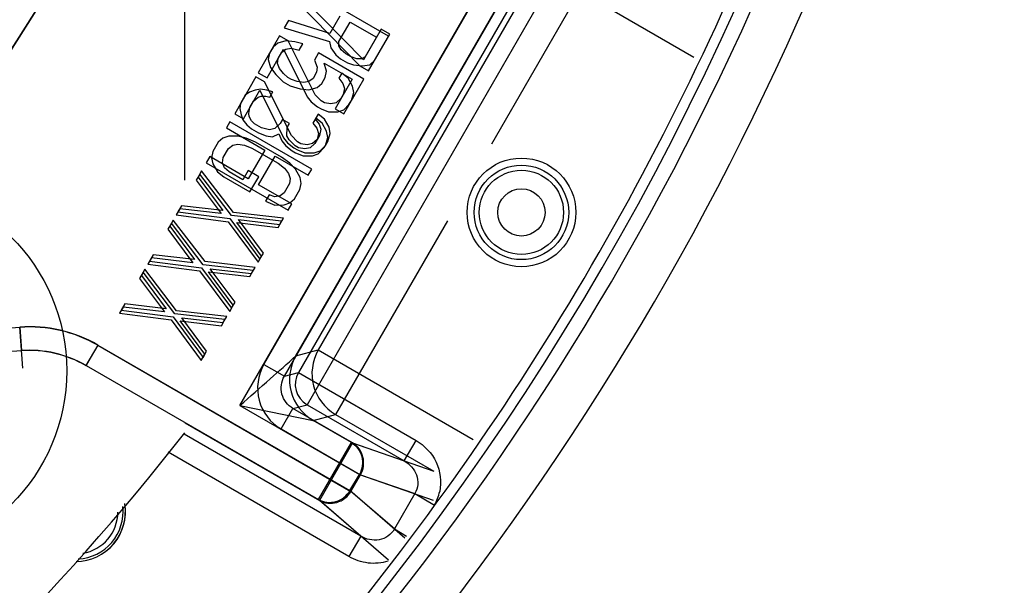
# Model space of a CAD drawing. Units: millimetres. Extents: x 0 to 3764, y 0 to 2658.
# Drawn here: x 2347 to 2368, y 1307 to 1319 of the extents above; entities that cross this region are included whole.
import ezdxf

# ---------------------------------------------------------------- set-up
doc = ezdxf.new("R2010")
doc.units = ezdxf.units.MM
doc.header["$LTSCALE"] = 46.255
doc.header["$PDMODE"] = 3
doc.header["$PDSIZE"] = 0.3125
doc.layers.get('0').update_dxf_attribs({"linetype": 'CONTINUOUS'})
doc.layers.get('Defpoints').update_dxf_attribs({"linetype": 'CONTINUOUS'})
for name, color, linetype in [('00_COMPONENTS', 7, 'CONTINUOUS'), ('09_ALL_ROUNDS', 7, 'CONTINUOUS'), ('0_COMPONENTS', 7, 'CONTINUOUS'), ('10_ALL_CHAMFER', 7, 'CONTINUOUS'), ('20_ALL_FEATURES', 7, 'CONTINUOUS')]:
    doc.layers.add(name, color=color, linetype=linetype)
doc.styles.get("Standard").update_dxf_attribs({"font": 'CALIBRI.TTF', "width": 0.75})
doc.dimstyles.new('DIMSTYLE_1', dxfattribs={"dimtxt": 2.5, "dimasz": 2.4, "dimexe": 1, "dimexo": 1, "dimtad": 1, "dimlfac": 4, "dimzin": 0, "dimdsep": 46, "dimtxsty": 'Standard', "dimblk": '_FILLED', "dimblk1": '_FILLED', "dimblk2": '_FILLED', "dimcen": 0.09, "dimadec": 0, "dimazin": 0, "dimtp": 0.8, "dimtm": 0.8, "dimtfac": 1, "dimtofl": 0, "dimtmove": 0, "dimatfit": 3, "dimldrblk": '_FILLED', "dimfxl": 1, "dimtolj": 1, "dimtzin": 0, "dimarcsym": 0})

# ---------------------------------------------------------------- blocks, each defined once
blk = doc.blocks.new('1012')
at = {"color": 7, "linetype": 'Continuous'}
for radius in [1, 0.891]:
    blk.add_circle((632.188, -472.978), radius, dxfattribs=at)
for centre, radius, start, end in [((582.565, -444.325), 71.75, 292.64333, 27.64434), ((582.565, -444.325), 73.941, 294.01479, 26.73059), ((582.565, -444.325), 72.943, 294.0167, 26.73058), ((622.758, -479.312), 1.05, 270.4383, 8.9183), ((622.758, -479.312), 0.891, 279.6484, 359.389)]:
    blk.add_arc(centre, radius, start, end, dxfattribs=at)
for points, knots in [([(676.226, -444.373), (676.275, -445.408), (676.259, -447.483), (676.118, -450.588), (675.84, -453.686), (675.259, -457.79), (674.202, -462.868), (671.814, -470.811), (667.611, -480.323), (662.114, -489.138), (657.071, -495.719), (651.649, -501.992), (645.623, -507.715), (639.179, -512.928), (634.108, -516.533), (629.698, -519.257), (626.088, -521.292), (624.277, -522.301), (623.351, -522.766)], [0, 0, 0, 0, 0.031257, 0.062523, 0.093777, 0.125038, 0.187545, 0.25005, 0.374976, 0.499946, 0.562465, 0.624984, 0.749955, 0.812467, 0.874976, 0.937486, 0.968742, 1, 1, 1, 1]), ([(623.804, -523.655), (631.251, -519.864), (645.276, -510.465), (659.654, -495.005), (668.523, -480.762), (673.597, -469.205), (676.748, -456.969), (677.342, -448.543), (677.225, -444.35)], [0, 0, 0, 0, 0.24961, 0.499196, 0.624288, 0.749459, 0.874721, 1, 1, 1, 1])]:
    blk.add_open_spline(points, degree=3, knots=knots, dxfattribs=at)
at = {"layer": '00_COMPONENTS', "color": 7, "linetype": 'Continuous'}
for p, q in [((626.739, -476.196), (632.251, -466.65)), ((627.171, -476.446), (632.683, -466.899)), ((633.445, -467.014), (627.651, -477.048)), ((632.763, -467.197), (627.468, -476.366)), ((618.196, -475.651), (621.571, -475.409)), ((621.571, -475.409), (621.607, -475.907)), ((623.223, -475.789), (622.973, -476.221)), ((623.223, -475.789), (628.581, -478.882)), ((626.739, -476.196), (627.171, -476.446)), ((627.171, -476.446), (627.468, -476.366)), ((627.468, -476.366), (629.957, -477.803)), ((627.104, -477.56), (627.354, -477.128)), ((627.354, -477.128), (627.651, -477.048)), ((628.616, -477.857), (627.354, -477.128)), ((627.651, -477.048), (629.708, -478.236)), ((625.065, -477.429), (627.914, -479.074)), ((628.788, -479.829), (625.048, -477.67)), ((627.104, -477.56), (628.784, -478.53)), ((628.616, -477.857), (627.914, -479.074)), ((628.616, -477.857), (629.708, -478.236)), ((629.708, -478.236), (629.957, -477.803)), ((628.538, -480.262), (624.714, -478.054)), ((628.581, -478.882), (628.784, -478.53)), ((628.784, -478.53), (629.931, -478.929)), ((629.499, -479.677), (628.581, -478.882)), ((629.931, -478.929), (629.499, -479.677)), ((629.931, -478.929), (630.349, -479.17)), ((628.788, -479.829), (627.914, -479.074)), ((628.788, -479.829), (628.538, -480.262)), ((629.499, -479.677), (629.757, -479.826))]:
    blk.add_line(p, q, dxfattribs=at)
for radius in [1.15, 0.5]:
    blk.add_circle((632.188, -472.978), radius, dxfattribs=at)
for centre, radius, start, end in [((582.565, -444.328), 76.305, 308.75496, 50.09791), ((582.565, -444.328), 60.683, 297.89036, 73.8323), ((582.565, -444.328), 59.683, 297.89036, 73.4583), ((582.565, -444.328), 59.367, 297.53271, 345.70808), ((582.565, -444.328), 59.147, 320.26616, 339.90154), ((582.565, -444.328), 46.291, 320.1015, 333.6254), ((621.778, -478.293), 2.891, 60, 94.0994), ((621.778, -478.293), 2.392, 60, 94.0994), ((627.603, -476.696), 0.998, 149.9733, 240.0269), ((627.903, -476.615), 0.501, 150.1893, 239.8107), ((629.508, -478.685), 0.971, 330.0551, 348.2128), ((622.758, -479.312), 1.05, 270.2911, 9.479), ((622.758, -479.312), 1, 273.0493, 6.1881)]:
    blk.add_arc(centre, radius, start, end, dxfattribs=at)
for points, knots in [([(627.354, -477.128), (627.243, -477.065), (627.066, -476.84), (627.107, -476.556), (627.171, -476.446)], [0, 0, 0, 0, 0.500058, 1, 1, 1, 1]), ([(628.784, -478.53), (628.846, -478.42), (628.888, -478.146), (628.722, -477.92), (628.616, -477.857)], [0, 0, 0, 0, 0.506021, 1, 1, 1, 1]), ([(629.957, -477.803), (630.138, -477.908), (630.446, -478.232), (630.5, -478.679), (630.458, -478.883)], [0, 0, 0, 0, 0.500416, 1, 1, 1, 1]), ([(629.708, -478.236), (629.822, -478.3), (629.971, -478.464), (630.009, -478.735), (629.966, -478.87), (629.931, -478.929)], [0, 0, 0, 0, 0.49215, 0.745411, 1, 1, 1, 1]), ([(627.914, -479.074), (628.021, -479.134), (628.3, -479.164), (628.516, -478.991), (628.581, -478.882)], [0, 0, 0, 0, 0.493979, 1, 1, 1, 1]), ([(629.499, -479.677), (629.466, -479.736), (629.371, -479.84), (629.117, -479.943), (628.901, -479.897), (628.788, -479.829)], [0, 0, 0, 0, 0.254361, 0.507579, 1, 1, 1, 1]), ([(629.365, -480.358), (629.23, -480.4), (628.938, -480.427), (628.661, -480.333), (628.538, -480.262)], [0, 0, 0, 0, 0.49978, 1, 1, 1, 1])]:
    blk.add_open_spline(points, degree=3, knots=knots, dxfattribs=at)
at = {"layer": '09_ALL_ROUNDS', "color": 7, "linetype": 'Continuous'}
for p, q in [((626.739, -476.196), (632.251, -466.65)), ((627.171, -476.446), (632.683, -466.899)), ((633.445, -467.014), (627.651, -477.048)), ((632.763, -467.197), (627.468, -476.366)), ((618.196, -475.651), (621.571, -475.409)), ((621.571, -475.409), (621.607, -475.907)), ((623.223, -475.789), (622.973, -476.221)), ((623.223, -475.789), (628.581, -478.882)), ((626.739, -476.196), (627.171, -476.446)), ((627.171, -476.446), (627.468, -476.366)), ((627.468, -476.366), (629.957, -477.803)), ((627.104, -477.56), (627.354, -477.128)), ((627.354, -477.128), (627.651, -477.048)), ((628.616, -477.857), (627.354, -477.128)), ((627.651, -477.048), (629.708, -478.236)), ((625.065, -477.429), (627.914, -479.074)), ((628.788, -479.829), (625.048, -477.67)), ((627.104, -477.56), (628.784, -478.53)), ((628.616, -477.857), (627.914, -479.074)), ((628.616, -477.857), (629.708, -478.236)), ((629.708, -478.236), (629.957, -477.803)), ((628.538, -480.262), (624.714, -478.054)), ((628.581, -478.882), (628.784, -478.53)), ((628.784, -478.53), (629.931, -478.929)), ((629.499, -479.677), (628.581, -478.882)), ((629.931, -478.929), (629.499, -479.677)), ((629.931, -478.929), (630.349, -479.17)), ((628.788, -479.829), (627.914, -479.074)), ((628.788, -479.829), (628.538, -480.262)), ((629.499, -479.677), (629.757, -479.826))]:
    blk.add_line(p, q, dxfattribs=at)
for centre, radius, start, end in [((582.565, -444.328), 46.291, 320.1015, 333.6254), ((621.778, -478.293), 2.891, 60, 94.0994), ((621.778, -478.293), 2.392, 60, 94.0994), ((627.603, -476.696), 0.998, 149.9733, 240.0269), ((627.903, -476.615), 0.501, 150.1893, 239.8107), ((629.508, -478.685), 0.971, 330.0551, 348.2128)]:
    blk.add_arc(centre, radius, start, end, dxfattribs=at)
for points, knots in [([(627.354, -477.128), (627.243, -477.065), (627.066, -476.84), (627.107, -476.556), (627.171, -476.446)], [0, 0, 0, 0, 0.500058, 1, 1, 1, 1]), ([(628.784, -478.53), (628.846, -478.42), (628.888, -478.146), (628.722, -477.92), (628.616, -477.857)], [0, 0, 0, 0, 0.506021, 1, 1, 1, 1]), ([(629.957, -477.803), (630.138, -477.908), (630.446, -478.232), (630.5, -478.679), (630.458, -478.883)], [0, 0, 0, 0, 0.500416, 1, 1, 1, 1]), ([(629.708, -478.236), (629.822, -478.3), (629.971, -478.464), (630.009, -478.735), (629.966, -478.87), (629.931, -478.929)], [0, 0, 0, 0, 0.49215, 0.745411, 1, 1, 1, 1]), ([(627.914, -479.074), (628.021, -479.134), (628.3, -479.164), (628.516, -478.991), (628.581, -478.882)], [0, 0, 0, 0, 0.493979, 1, 1, 1, 1]), ([(629.499, -479.677), (629.466, -479.736), (629.371, -479.84), (629.117, -479.943), (628.901, -479.897), (628.788, -479.829)], [0, 0, 0, 0, 0.254361, 0.507579, 1, 1, 1, 1]), ([(629.365, -480.358), (629.23, -480.4), (628.938, -480.427), (628.661, -480.333), (628.538, -480.262)], [0, 0, 0, 0, 0.49978, 1, 1, 1, 1])]:
    blk.add_open_spline(points, degree=3, knots=knots, dxfattribs=at)
at = {"layer": '0_COMPONENTS', "color": 7, "linetype": 'Continuous'}
for p, q in [((625.065, -472.296), (625.065, -411.015)), ((626.232, -477.063), (632.748, -465.778)), ((627.414, -476.015), (632.431, -467.325)), ((633.923, -467.434), (631.557, -471.531)), ((632.559, -467.799), (627.888, -475.888)), ((629.377, -469.248), (627.645, -468.248)), ((633.423, -468.298), (635.837, -469.692)), ((627.257, -468.919), (627.17, -469.07)), ((628.131, -469.192), (627.257, -468.919)), ((628.344, -468.824), (628.131, -469.192)), ((628.327, -469.363), (628.565, -468.952)), ((628.565, -468.952), (629.118, -469.271)), ((627.17, -469.07), (628.13, -469.365)), ((627.07, -469.244), (626.62, -470.023)), ((627.254, -469.35), (627.07, -469.244)), ((627.825, -470.488), (627.254, -469.35)), ((628.13, -469.365), (628.154, -469.494)), ((628.327, -469.45), (628.327, -469.363)), ((629.118, -469.271), (628.88, -469.683)), ((629.077, -469.767), (629.377, -469.248)), ((626.804, -470.129), (627.154, -469.523)), ((627.154, -469.523), (627.652, -470.533)), ((628.154, -469.494), (628.264, -469.644)), ((628.375, -469.535), (628.327, -469.45)), ((628.474, -469.621), (628.375, -469.535)), ((628.584, -469.685), (628.474, -469.621)), ((628.264, -469.644), (628.362, -469.73)), ((628.362, -469.73), (628.509, -469.815)), ((628.509, -469.815), (628.632, -469.857)), ((628.707, -469.727), (628.584, -469.685)), ((628.806, -469.726), (628.707, -469.727)), ((628.88, -469.683), (628.806, -469.726)), ((628.978, -469.854), (629.077, -469.767)), ((626.62, -470.023), (626.804, -470.129)), ((628.384, -470.031), (628.322, -470.139)), ((628.519, -470.138), (628.384, -470.031)), ((628.632, -469.857), (628.817, -469.877)), ((628.817, -469.877), (628.978, -469.854)), ((628.322, -470.139), (628.407, -470.247)), ((628.407, -470.247), (628.443, -470.354)), ((628.616, -470.31), (628.519, -470.138)), ((626.432, -470.434), (626.345, -470.499)), ((626.555, -470.39), (626.432, -470.434)), ((626.667, -470.368), (626.555, -470.39)), ((626.802, -470.388), (626.667, -470.368)), ((626.925, -470.43), (626.802, -470.388)), ((626.863, -470.539), (626.925, -470.43)), ((628.443, -470.354), (628.418, -470.484)), ((628.589, -470.612), (628.64, -470.439)), ((628.64, -470.439), (628.616, -470.31)), ((626.345, -470.499), (626.245, -470.673)), ((626.442, -470.757), (626.517, -470.627)), ((626.517, -470.627), (626.616, -470.54)), ((626.616, -470.54), (626.678, -470.518)), ((626.678, -470.518), (626.777, -470.518)), ((626.777, -470.518), (626.863, -470.539)), ((627.652, -470.533), (627.738, -470.64)), ((627.738, -470.64), (627.873, -470.746)), ((627.948, -470.617), (627.825, -470.488)), ((628.022, -470.659), (627.948, -470.617)), ((628.157, -470.68), (628.022, -470.659)), ((628.268, -470.657), (628.157, -470.68)), ((628.368, -470.57), (628.268, -470.657)), ((628.418, -470.484), (628.368, -470.57)), ((628.539, -470.698), (628.589, -470.612)), ((626.245, -470.673), (626.232, -470.78)), ((626.232, -470.78), (626.255, -470.91)), ((626.416, -470.887), (626.442, -470.757)), ((627.873, -470.746), (627.947, -470.789)), ((627.947, -470.789), (628.106, -470.852)), ((628.106, -470.852), (628.304, -470.851)), ((628.304, -470.851), (628.428, -470.807)), ((628.428, -470.807), (628.539, -470.698)), ((626.255, -470.91), (626.292, -471.017)), ((626.292, -471.017), (626.377, -471.124)), ((626.428, -470.951), (626.416, -470.887)), ((626.477, -471.037), (626.428, -470.951)), ((626.538, -471.101), (626.477, -471.037)), ((627.131, -471.011), (627.081, -471.097)), ((627.278, -471.096), (627.131, -471.011)), ((627.834, -470.984), (627.772, -471.092)), ((627.969, -471.091), (627.834, -470.984)), ((626.377, -471.124), (626.475, -471.21)), ((626.475, -471.21), (626.623, -471.295)), ((626.685, -471.187), (626.538, -471.101)), ((626.858, -471.228), (626.685, -471.187)), ((626.969, -471.206), (626.858, -471.228)), ((627.081, -471.097), (626.969, -471.206)), ((627.227, -471.355), (627.228, -471.182)), ((627.228, -471.182), (627.278, -471.096)), ((627.772, -471.092), (627.857, -471.199)), ((627.857, -471.199), (627.893, -471.307)), ((628.066, -471.262), (627.969, -471.091)), ((628.09, -471.391), (628.066, -471.262)), ((625.77, -471.495), (625.657, -471.69)), ((625.869, -471.408), (625.77, -471.495)), ((625.993, -471.364), (625.869, -471.408)), ((626.19, -471.363), (625.993, -471.364)), ((626.363, -471.405), (626.19, -471.363)), ((626.56, -471.489), (626.363, -471.405)), ((627.112, -471.808), (626.56, -471.489)), ((626.623, -471.295), (626.783, -471.358)), ((626.783, -471.358), (626.918, -471.379)), ((626.918, -471.379), (627.054, -471.313)), ((627.054, -471.313), (627.115, -471.463)), ((627.115, -471.463), (627.2, -471.571)), ((627.275, -471.441), (627.227, -471.355)), ((627.398, -471.569), (627.275, -471.441)), ((627.868, -471.436), (627.818, -471.523)), ((627.893, -471.307), (627.868, -471.436)), ((628.039, -471.564), (628.09, -471.391)), ((625.657, -471.69), (625.632, -471.82)), ((625.879, -471.818), (625.991, -471.623)), ((625.991, -471.623), (626.078, -471.558)), ((626.078, -471.558), (626.189, -471.535)), ((626.189, -471.535), (626.325, -471.556)), ((626.325, -471.556), (626.485, -471.619)), ((626.485, -471.619), (627.037, -471.938)), ((627.2, -471.571), (627.335, -471.677)), ((627.335, -471.677), (627.409, -471.72)), ((627.472, -471.612), (627.398, -471.569)), ((627.607, -471.632), (627.472, -471.612)), ((627.718, -471.61), (627.607, -471.632)), ((627.818, -471.523), (627.718, -471.61)), ((627.89, -471.738), (628.014, -471.608)), ((628.014, -471.608), (628.039, -471.564)), ((625.632, -471.82), (625.655, -471.949)), ((625.865, -471.926), (625.879, -471.818)), ((627.284, -471.936), (627.112, -471.808)), ((627.409, -471.72), (627.569, -471.783)), ((627.569, -471.783), (627.766, -471.782)), ((627.766, -471.782), (627.89, -471.738)), ((625.655, -471.949), (625.753, -472.12)), ((625.753, -472.12), (625.888, -472.227)), ((625.902, -472.033), (625.865, -471.926)), ((626, -472.119), (625.902, -472.033)), ((626.294, -472.289), (626, -472.119)), ((626.407, -472.094), (626.294, -472.289)), ((626.628, -472.222), (626.407, -472.094)), ((627.037, -471.938), (627.172, -472.045)), ((627.172, -472.045), (627.258, -472.152)), ((627.406, -472.065), (627.284, -471.936)), ((627.504, -472.237), (627.406, -472.065)), ((625.382, -472.166), (625.307, -472.296)), ((625.307, -472.296), (625.833, -473.004)), ((626.054, -473.045), (625.382, -472.166)), ((625.888, -472.227), (626.441, -472.546)), ((626.441, -472.546), (626.628, -472.222)), ((627.258, -472.152), (627.294, -472.26)), ((627.294, -472.26), (627.281, -472.368)), ((627.528, -472.366), (627.504, -472.237)), ((627.281, -472.368), (627.168, -472.562)), ((627.389, -472.69), (627.502, -472.495)), ((627.502, -472.495), (627.528, -472.366)), ((626.847, -472.608), (626.772, -472.738)), ((626.772, -472.738), (626.969, -472.823)), ((626.97, -472.65), (626.847, -472.608)), ((627.081, -472.628), (626.97, -472.65)), ((627.168, -472.562), (627.081, -472.628)), ((627.29, -472.777), (627.389, -472.69)), ((624.957, -472.903), (624.882, -473.032)), ((625.833, -473.004), (624.957, -472.903)), ((626.969, -472.823), (627.166, -472.821)), ((627.166, -472.821), (627.29, -472.777)), ((624.882, -473.032), (625.979, -473.175)), ((627.114, -473.166), (626.054, -473.045)), ((627.039, -473.296), (627.114, -473.166)), ((630.62, -473.155), (628.254, -477.252)), ((624.782, -473.206), (624.707, -473.336)), ((624.707, -473.336), (625.233, -474.043)), ((625.454, -474.084), (624.782, -473.206)), ((625.979, -473.175), (626.614, -474.032)), ((626.689, -473.903), (626.164, -473.195)), ((626.164, -473.195), (627.039, -473.296)), ((624.357, -473.942), (624.282, -474.072)), ((625.233, -474.043), (624.357, -473.942)), ((626.614, -474.032), (626.689, -473.903)), ((624.282, -474.072), (625.379, -474.214)), ((626.514, -474.206), (625.454, -474.084)), ((626.439, -474.336), (626.514, -474.206)), ((624.182, -474.245), (624.107, -474.375)), ((624.107, -474.375), (624.633, -475.082)), ((624.854, -475.124), (624.182, -474.245)), ((625.379, -474.214), (626.014, -475.072)), ((626.089, -474.942), (625.564, -474.234)), ((625.564, -474.234), (626.439, -474.336)), ((623.757, -474.981), (623.682, -475.111)), ((624.633, -475.082), (623.757, -474.981)), ((626.014, -475.072), (626.089, -474.942)), ((623.682, -475.111), (624.779, -475.253)), ((625.914, -475.245), (624.854, -475.124)), ((625.839, -475.375), (625.914, -475.245)), ((621.57, -475.404), (621.633, -476.273)), ((624.779, -475.253), (625.414, -476.111)), ((625.489, -475.981), (624.964, -475.274)), ((624.964, -475.274), (625.839, -475.375)), ((623.226, -475.784), (622.976, -476.217)), ((623.226, -475.784), (628.56, -478.864)), ((618.236, -476.143), (621.606, -475.902)), ((625.414, -476.111), (625.489, -475.981)), ((627.414, -476.015), (627.888, -475.888)), ((627.888, -475.888), (631.168, -477.782)), ((622.976, -476.217), (627.893, -479.055)), ((626.232, -477.063), (627.779, -477.38)), ((626.232, -477.063), (628.758, -478.521)), ((627.779, -477.38), (628.254, -477.252)), ((628.254, -477.252), (630.332, -478.452)), ((628.59, -477.848), (627.779, -477.38)), ((627.893, -479.055), (628.59, -477.848)), ((628.59, -477.848), (630.332, -478.452)), ((628.56, -478.864), (628.758, -478.521)), ((628.758, -478.521), (630.32, -479.064)), ((629.724, -479.871), (628.56, -478.864)), ((629.377, -480.34), (627.893, -479.055))]:
    blk.add_line(p, q, dxfattribs=at)
at = {"layer": '0_COMPONENTS', "color": 6, "linetype": 'Continuous'}
blk.add_circle((618.565, -476.328), 4, dxfattribs=at)
at = {"layer": '0_COMPONENTS', "color": 7, "linetype": 'Continuous'}
for centre, radius, start, end in [((582.565, -444.328), 45.797, 320.1041, 333.6254), ((582.565, -444.328), 46.296, 320.1042, 333.6254), ((621.778, -478.293), 2.896, 60, 94.0994), ((621.778, -478.293), 2.397, 60, 94.0994), ((628.283, -476.514), 1.002, 150.1892, 239.8108), ((628.758, -476.386), 1.002, 150.1892, 239.8108), ((582.557, -444.32), 54.012, 308.092, 321.908)]:
    blk.add_arc(centre, radius, start, end, dxfattribs=at)
for points, knots in [([(626.232, -477.063), (626.445, -476.874), (626.838, -476.524), (627.235, -476.178), (627.414, -476.015)], [0, 0, 0, 0, 0.54127, 1, 1, 1, 1]), ([(628.59, -477.848), (628.696, -477.911), (628.862, -478.137), (628.82, -478.411), (628.758, -478.521)], [0, 0, 0, 0, 0.493936, 1, 1, 1, 1]), ([(627.893, -479.055), (628, -479.115), (628.279, -479.146), (628.495, -478.973), (628.56, -478.864)], [0, 0, 0, 0, 0.493936, 1, 1, 1, 1])]:
    blk.add_open_spline(points, degree=3, knots=knots, dxfattribs=at)
at = {"layer": '10_ALL_CHAMFER', "color": 7, "linetype": 'Continuous'}
blk.add_circle((632.188, -472.978), 0.5, dxfattribs=at)
at = {"layer": '20_ALL_FEATURES', "color": 7, "linetype": 'Continuous'}
for p, q in [((627.47, -468.551), (628.768, -469.877)), ((628.843, -469.747), (627.545, -468.421)), ((629.218, -469.098), (628.843, -469.747)), ((628.952, -469.984), (629.402, -469.204)), ((629.402, -469.204), (629.218, -469.098)), ((627.032, -469.395), (626.932, -469.482)), ((627.205, -469.35), (627.032, -469.395)), ((627.39, -469.37), (627.205, -469.35)), ((627.562, -469.412), (627.39, -469.37)), ((627.487, -469.542), (627.562, -469.412)), ((626.857, -469.612), (626.832, -469.741)), ((626.932, -469.482), (626.857, -469.612)), ((627.042, -469.718), (627.117, -469.588)), ((627.117, -469.588), (627.204, -469.523)), ((627.204, -469.523), (627.315, -469.5)), ((627.315, -469.5), (627.487, -469.542)), ((627.894, -469.604), (627.806, -469.755)), ((628.852, -470.157), (627.894, -469.604)), ((626.832, -469.741), (626.88, -469.913)), ((627.029, -469.826), (627.042, -469.718)), ((627.065, -469.933), (627.029, -469.826)), ((627.806, -469.755), (627.867, -469.906)), ((628.064, -469.991), (628.016, -469.818)), ((628.016, -469.818), (628.605, -470.159)), ((626.88, -469.913), (626.99, -470.063)), ((627.15, -470.041), (627.065, -469.933)), ((627.248, -470.126), (627.15, -470.041)), ((627.854, -470.014), (627.779, -470.144)), ((627.867, -469.906), (627.854, -470.014)), ((628.038, -470.12), (628.064, -469.991)), ((628.768, -469.877), (628.952, -469.984)), ((626.57, -470.11), (626.12, -470.889)), ((626.754, -470.216), (626.57, -470.11)), ((627.325, -471.354), (626.754, -470.216)), ((626.99, -470.063), (627.149, -470.213)), ((627.149, -470.213), (627.296, -470.298)), ((627.322, -470.169), (627.248, -470.126)), ((627.445, -470.211), (627.322, -470.169)), ((627.581, -470.231), (627.445, -470.211)), ((627.692, -470.209), (627.581, -470.231)), ((627.779, -470.144), (627.692, -470.209)), ((627.864, -470.337), (627.963, -470.25)), ((627.963, -470.25), (628.038, -470.12)), ((628.605, -470.159), (628.243, -470.787)), ((628.427, -470.893), (628.852, -470.157)), ((626.304, -470.995), (626.654, -470.389)), ((626.654, -470.389), (627.152, -471.399)), ((627.296, -470.298), (627.506, -470.361)), ((627.506, -470.361), (627.691, -470.381)), ((627.691, -470.381), (627.864, -470.337)), ((628.243, -470.787), (628.427, -470.893)), ((626.02, -471.062), (625.945, -471.192)), ((627.752, -472.062), (626.02, -471.062)), ((626.12, -470.889), (626.304, -470.995)), ((627.884, -470.897), (627.822, -471.005)), ((627.822, -471.005), (627.907, -471.113)), ((628.019, -471.004), (627.884, -470.897)), ((628.116, -471.176), (628.019, -471.004)), ((625.945, -471.192), (626.756, -471.66)), ((627.907, -471.113), (627.943, -471.22)), ((627.943, -471.22), (627.918, -471.35)), ((628.14, -471.305), (628.116, -471.176)), ((627.152, -471.399), (627.238, -471.506)), ((627.448, -471.483), (627.325, -471.354)), ((627.522, -471.525), (627.448, -471.483)), ((627.868, -471.436), (627.768, -471.523)), ((627.918, -471.35), (627.868, -471.436)), ((628.039, -471.564), (628.089, -471.478)), ((628.089, -471.478), (628.14, -471.305)), ((626.756, -471.66), (626.406, -472.266)), ((627.238, -471.506), (627.373, -471.612)), ((627.373, -471.612), (627.447, -471.655)), ((627.447, -471.655), (627.606, -471.718)), ((627.657, -471.546), (627.522, -471.525)), ((627.768, -471.523), (627.657, -471.546)), ((627.804, -471.717), (627.928, -471.673)), ((627.928, -471.673), (628.039, -471.564)), ((625.595, -471.798), (625.52, -471.928)), ((626.406, -472.266), (625.595, -471.798)), ((626.627, -472.394), (626.977, -471.788)), ((626.977, -471.788), (627.677, -472.192)), ((627.606, -471.718), (627.804, -471.717)), ((625.42, -472.101), (625.345, -472.231)), ((626.092, -472.98), (625.42, -472.101)), ((625.52, -471.928), (627.252, -472.928)), ((627.677, -472.192), (627.752, -472.062)), ((625.345, -472.231), (625.87, -472.939)), ((627.327, -472.798), (626.627, -472.394)), ((624.995, -472.838), (624.92, -472.967)), ((625.87, -472.939), (624.995, -472.838)), ((627.252, -472.928), (627.327, -472.798)), ((624.82, -473.141), (624.745, -473.271)), ((625.492, -474.019), (624.82, -473.141)), ((624.92, -472.967), (626.017, -473.11)), ((626.017, -473.11), (626.652, -473.967)), ((627.152, -473.101), (626.092, -472.98)), ((626.727, -473.838), (626.202, -473.13)), ((626.202, -473.13), (627.077, -473.231)), ((627.077, -473.231), (627.152, -473.101)), ((624.745, -473.271), (625.27, -473.978)), ((624.395, -473.877), (624.32, -474.007)), ((625.27, -473.978), (624.395, -473.877)), ((626.652, -473.967), (626.727, -473.838)), ((624.22, -474.18), (624.145, -474.31)), ((624.892, -475.059), (624.22, -474.18)), ((624.32, -474.007), (625.417, -474.149)), ((625.417, -474.149), (626.052, -475.007)), ((626.552, -474.141), (625.492, -474.019)), ((626.127, -474.877), (625.602, -474.169)), ((625.602, -474.169), (626.477, -474.271)), ((626.477, -474.271), (626.552, -474.141)), ((624.145, -474.31), (624.67, -475.017)), ((623.795, -474.916), (623.72, -475.046)), ((624.67, -475.017), (623.795, -474.916)), ((626.052, -475.007), (626.127, -474.877)), ((623.72, -475.046), (624.817, -475.189)), ((624.817, -475.189), (625.452, -476.046)), ((625.952, -475.18), (624.892, -475.059)), ((625.527, -475.916), (625.002, -475.209)), ((625.002, -475.209), (625.877, -475.31)), ((625.877, -475.31), (625.952, -475.18)), ((625.452, -476.046), (625.527, -475.916))]:
    blk.add_line(p, q, dxfattribs=at)
blk.add_arc((582.565, -444.328), 59.147, 320.26616, 339.90154, dxfattribs=at)
blk = doc.blocks.new('_FILLED')
at = {"color": 0, "linetype": 'ByBlock'}
blk.add_solid([(0, 0), (-1, 0.15625), (-1, -0.15625)], dxfattribs=at)
blk = doc.blocks.new('*D27')
at = {"color": 0, "linetype": 'Continuous', "lineweight": -2, "transparency": 16777216}
for p, q in [((2309.445, 1449.978), (2678.065, 1449.978)), ((2677.065, 1439.978), (2677.065, 1240.944)), ((2559.42, 1230.944), (2678.065, 1230.944))]:
    blk.add_line(p, q, dxfattribs=at)
at = {"layer": 'Defpoints', "color": 0, "linetype": 'Continuous', "transparency": 16777216}
for p in [(2308.445, 1449.978), (2558.42, 1230.944), (2677.065, 1230.944)]:
    blk.add_point(p, dxfattribs=at)
at = {"color": 0, "linetype": 'Continuous', "lineweight": -2, "transparency": 16777216, "xscale": 10, "yscale": 10, "zscale": 10}
for p, rotation in [((2677.065, 1449.978), 90), ((2677.065, 1230.944), 270)]:
    blk.add_blockref('_FILLED', p, dxfattribs=dict(at, rotation=rotation))
at = {"color": 0, "linetype": 'Continuous', "transparency": 16777216, "insert": (2666.194, 1340.461), "char_height": 20, "attachment_point": 5, "rotation": 90}
blk.add_mtext('\\A1;219.03', dxfattribs=at)
blk = doc.blocks.new('*D46')
at = {"color": 0, "linetype": 'Continuous', "lineweight": -2, "transparency": 16777216}
for p, q in [((2309.436, 1343.987), (2629.765, 1343.987)), ((2628.765, 1240.96), (2628.765, 1333.987)), ((2559.436, 1230.96), (2629.765, 1230.96))]:
    blk.add_line(p, q, dxfattribs=at)
at = {"layer": 'Defpoints', "color": 0, "linetype": 'Continuous', "transparency": 16777216}
for p in [(2308.436, 1343.987), (2628.765, 1343.987), (2558.436, 1230.96)]:
    blk.add_point(p, dxfattribs=at)
at = {"color": 0, "linetype": 'Continuous', "lineweight": -2, "transparency": 16777216, "xscale": 10, "yscale": 10, "zscale": 10}
for p, rotation in [((2628.765, 1343.987), 90), ((2628.765, 1230.96), 270)]:
    blk.add_blockref('_FILLED', p, dxfattribs=dict(at, rotation=rotation))
at = {"color": 0, "linetype": 'Continuous', "transparency": 16777216, "insert": (2617.894, 1287.474), "char_height": 20, "attachment_point": 5, "rotation": 90}
blk.add_mtext('\\A1;113.03', dxfattribs=at)

msp = doc.modelspace()

# ---------------------------------------------------------------- block references
msp.add_blockref('1012', (1725.871, 1788.316))

# ---------------------------------------------------------------- dimensions: what is measured, and where the dimension line sits
at = {"color": 2, "linetype": 'Continuous'}
dim = msp.add_linear_dim(base=(2677.065, 1230.944), p1=(2308.445, 1449.978), p2=(2558.42, 1230.944), angle=90, dimstyle='DIMSTYLE_1', override={"dimtxt": 20, "dimasz": 10, "dimlfac": 1}, dxfattribs=at)
dim.commit()
dim.dimension.update_dxf_attribs({"geometry": '*D27', "text_midpoint": (2677.065, 1340.461), "dimtype": 160})
dim = msp.add_linear_dim(base=(2628.765, 1343.987), p1=(2558.436, 1230.96), p2=(2308.436, 1343.987), angle=90, dimstyle='DIMSTYLE_1', override={"dimtxt": 20, "dimasz": 10, "dimlfac": 1}, dxfattribs=at)
dim.commit()
dim.dimension.update_dxf_attribs({"geometry": '*D46', "text_midpoint": (2617.894, 1287.474)})

doc.saveas('drawing.dxf')
